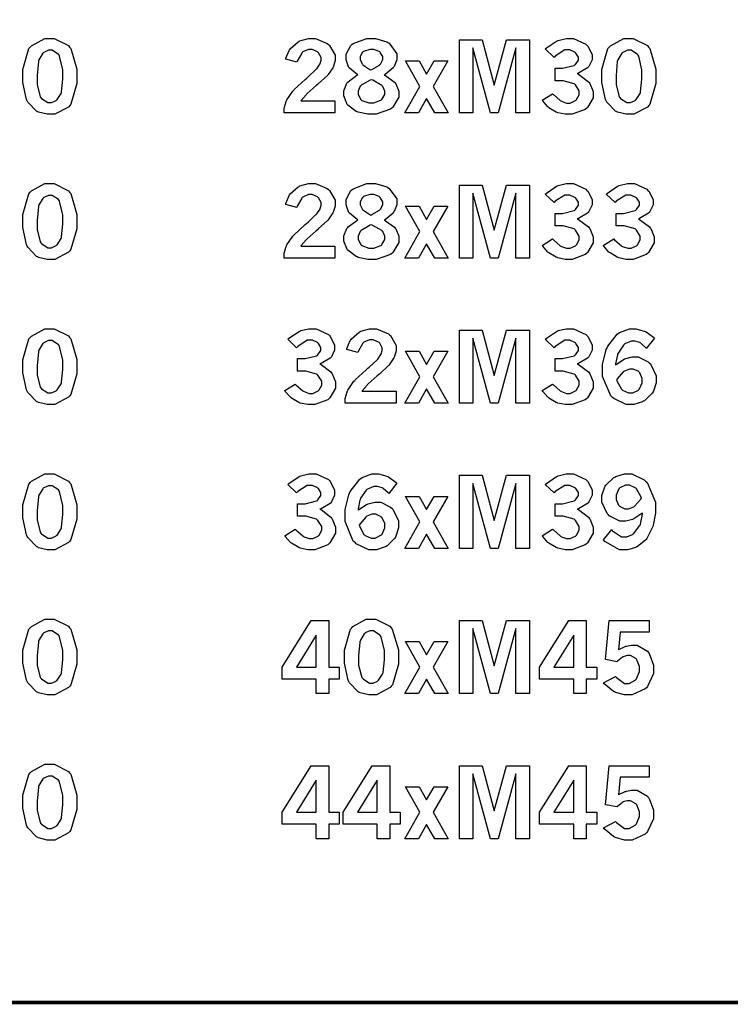
# Model space of a CAD drawing. Extents: x 0.5 to 11.5, y 0.5 to 7.9.
# Drawn here: x 2.4 to 3.1, y 0.7 to 1.6 of the extents above; entities that cross this region are included whole.
import ezdxf

# ---------------------------------------------------------------- set-up
doc = ezdxf.new("R2010")
doc.units = 0
doc.header["$MEASUREMENT"] = 0

msp = doc.modelspace()

# ---------------------------------------------------------------- linework, layer by layer
at = {"color": 142, "const_width": 0.003472}
msp.add_lwpolyline([(0.466471, 7.16314), (11.2154, 7.16314), (11.2154, 0.652453), (0.466471, 0.652453), (0.466471, 7.16314)], close=True, dxfattribs=at)
at = {"color": 0}
for points in [[(2.45578, 1.57568), (2.46061, 1.57568), (2.47407, 1.56885), (2.47526, 1.56743), (2.4764, 1.56608), (2.48232, 1.54611), (2.48232, 1.53944), (2.48232, 1.53244), (2.47651, 1.51275), (2.47538, 1.51133), (2.47424, 1.50999), (2.46121, 1.50299), (2.45692, 1.50299), (2.45389, 1.50299), (2.44553, 1.50499), (2.44482, 1.50538), (2.44368, 1.50603), (2.43533, 1.51465), (2.43479, 1.51574), (2.43408, 1.51719), (2.43061, 1.53347), (2.43061, 1.53885), (2.43061, 1.54596), (2.43636, 1.56586), (2.43756, 1.56728), (2.43869, 1.56868), (2.4515, 1.57568), (2.45578, 1.57568)], [(2.68229, 1.55572), (2.68246, 1.55664), (2.68549, 1.56424), (2.68593, 1.56483), (2.68653, 1.56575), (2.69407, 1.57249), (2.69499, 1.57292), (2.69586, 1.5734), (2.70394, 1.57568), (2.70665, 1.57568), (2.71078, 1.57568), (2.72206, 1.5709), (2.72314, 1.56993), (2.72418, 1.56901), (2.72954, 1.55968), (2.72954, 1.55653), (2.72954, 1.55447), (2.72803, 1.54899), (2.72775, 1.54829), (2.72743, 1.54764), (2.72299, 1.54107), (2.72244, 1.54042), (2.722, 1.53999), (2.71376, 1.5325), (2.71257, 1.53147), (2.71132, 1.53043), (2.70269, 1.52279), (2.70221, 1.52225), (2.70167, 1.52175), (2.69706, 1.51633), (2.69661, 1.51574), (2.72939, 1.51574), (2.72939, 1.50435), (2.68078, 1.50435), (2.68078, 1.50651), (2.68078, 1.50896), (2.68251, 1.51535), (2.68289, 1.51611), (2.68321, 1.51693), (2.68907, 1.52522), (2.68989, 1.5261), (2.69032, 1.52664), (2.70074, 1.53635), (2.70242, 1.53776), (2.70361, 1.53885), (2.71121, 1.5459), (2.71153, 1.54617), (2.71192, 1.5466), (2.71485, 1.55089), (2.71506, 1.55126), (2.71522, 1.55171), (2.71615, 1.55479), (2.71615, 1.55583), (2.71615, 1.55746), (2.71376, 1.5619), (2.71326, 1.56233), (2.71278, 1.56282), (2.70757, 1.56511), (2.70583, 1.56511), (2.70389, 1.56511), (2.69862, 1.56267), (2.69808, 1.56218), (2.69749, 1.56168), (2.69303, 1.55399), (2.69276, 1.5529), (2.68229, 1.55572)], [(2.75125, 1.54096), (2.75028, 1.5415), (2.74322, 1.54725), (2.74278, 1.54785), (2.74229, 1.5485), (2.74007, 1.55518), (2.74007, 1.5574), (2.74007, 1.56049), (2.74468, 1.56896), (2.74561, 1.56972), (2.74681, 1.57075), (2.75999, 1.57562), (2.76438, 1.57562), (2.76828, 1.57562), (2.77892, 1.57249), (2.78, 1.57183), (2.78142, 1.57101), (2.78847, 1.56099), (2.78847, 1.55761), (2.78847, 1.55528), (2.78597, 1.54883), (2.78549, 1.54812), (2.785, 1.54747), (2.7774, 1.54112), (2.77642, 1.54053), (2.77761, 1.5401), (2.78646, 1.5339), (2.78706, 1.5331), (2.78765, 1.53233), (2.79064, 1.52522), (2.79064, 1.52285), (2.79064, 1.51937), (2.78494, 1.50982), (2.78381, 1.50885), (2.78267, 1.50786), (2.76872, 1.50304), (2.76411, 1.50304), (2.76069, 1.50304), (2.75163, 1.50499), (2.7506, 1.50538), (2.74957, 1.50581), (2.74169, 1.51178), (2.74115, 1.51253), (2.74061, 1.51335), (2.7379, 1.52056), (2.7379, 1.52294), (2.7379, 1.52556), (2.74072, 1.53267), (2.74132, 1.53336), (2.74186, 1.53413), (2.75017, 1.54042), (2.75125, 1.54096)], [(2.93072, 1.5656), (2.93181, 1.56657), (2.94151, 1.57314), (2.94239, 1.57346), (2.94319, 1.57383), (2.9509, 1.57562), (2.9535, 1.57562), (2.95779, 1.57562), (2.96963, 1.57026), (2.97065, 1.56917), (2.97146, 1.56831), (2.97553, 1.56028), (2.97553, 1.55757), (2.97553, 1.55524), (2.9725, 1.54883), (2.9719, 1.54807), (2.97125, 1.54736), (2.96257, 1.54232), (2.96143, 1.54199), (2.96268, 1.54139), (2.97206, 1.53424), (2.97271, 1.53336), (2.97331, 1.53256), (2.97651, 1.52474), (2.97651, 1.52214), (2.97651, 1.51878), (2.97114, 1.5096), (2.97011, 1.50863), (2.96903, 1.50771), (2.95654, 1.50304), (2.95242, 1.50304), (2.94982, 1.50304), (2.94276, 1.5045), (2.942, 1.50478), (2.94119, 1.5051), (2.93431, 1.50922), (2.93371, 1.50971), (2.93326, 1.5101), (2.92833, 1.51574), (2.92779, 1.51644), (2.93782, 1.52274), (2.93853, 1.52192), (2.94515, 1.51617), (2.94575, 1.51579), (2.94635, 1.51546), (2.95122, 1.51367), (2.9529, 1.51367), (2.95469, 1.51367), (2.95969, 1.51611), (2.96024, 1.51654), (2.96072, 1.51704), (2.96322, 1.52175), (2.96322, 1.52333), (2.96322, 1.52544), (2.95969, 1.53119), (2.95904, 1.53174), (2.95833, 1.53233), (2.94786, 1.5351), (2.94439, 1.5351), (2.94015, 1.5351), (2.94015, 1.5471), (2.94336, 1.5471), (2.94726, 1.5471), (2.95833, 1.54981), (2.95915, 1.55029), (2.95969, 1.55067), (2.96246, 1.5549), (2.96246, 1.55632), (2.96246, 1.55778), (2.96001, 1.56158), (2.95958, 1.56201), (2.9591, 1.56244), (2.95426, 1.56461), (2.95269, 1.56461), (2.94933, 1.56461), (2.94032, 1.55871), (2.93924, 1.55751), (2.93072, 1.5656)], [(3.01019, 1.57568), (3.01503, 1.57568), (3.02849, 1.56885), (3.02968, 1.56743), (3.03082, 1.56608), (3.03668, 1.54611), (3.03668, 1.53944), (3.03668, 1.53244), (3.03093, 1.51275), (3.02979, 1.51133), (3.0286, 1.50999), (3.01563, 1.50299), (3.01133, 1.50299), (3.00831, 1.50299), (2.99994, 1.50499), (2.99924, 1.50538), (2.9981, 1.50603), (2.98969, 1.51465), (2.98921, 1.51574), (2.9885, 1.51719), (2.98503, 1.53347), (2.98503, 1.53885), (2.98503, 1.54596), (2.99072, 1.56586), (2.99192, 1.56728), (2.99306, 1.56868), (3.00592, 1.57568), (3.01019, 1.57568)], [(2.84847, 1.57428), (2.87028, 1.57428), (2.88194, 1.53093), (2.89372, 1.57428), (2.91553, 1.57428), (2.91553, 1.50435), (2.9024, 1.50435), (2.9024, 1.56657), (2.88553, 1.50435), (2.87831, 1.50435), (2.86149, 1.56657), (2.86149, 1.50435), (2.84847, 1.50435), (2.84847, 1.57428)], [(2.45654, 1.56435), (2.45492, 1.56435), (2.45057, 1.56228), (2.45008, 1.56185), (2.44954, 1.56147), (2.44586, 1.55528), (2.44564, 1.55442), (2.44536, 1.5536), (2.44417, 1.54025), (2.44417, 1.53581), (2.44417, 1.53163), (2.44721, 1.51981), (2.44786, 1.51899), (2.44846, 1.51824), (2.45449, 1.51426), (2.45649, 1.51426), (2.45806, 1.51426), (2.46229, 1.51628), (2.46283, 1.51665), (2.46332, 1.51708), (2.46712, 1.52294), (2.46739, 1.52371), (2.46761, 1.52453), (2.46881, 1.53674), (2.46881, 1.54081), (2.46881, 1.54551), (2.46576, 1.55875), (2.46517, 1.55951), (2.46451, 1.56033), (2.4585, 1.56435), (2.45654, 1.56435)], [(2.76372, 1.54551), (2.76476, 1.5459), (2.77203, 1.55013), (2.77246, 1.55062), (2.77289, 1.55117), (2.77507, 1.55539), (2.77507, 1.55675), (2.77507, 1.55826), (2.77274, 1.56233), (2.77229, 1.56272), (2.77181, 1.56315), (2.7665, 1.56515), (2.76476, 1.56515), (2.76264, 1.56515), (2.75678, 1.56321), (2.75635, 1.56278), (2.75586, 1.56239), (2.75353, 1.55826), (2.75353, 1.55686), (2.75353, 1.55539), (2.75537, 1.55143), (2.75575, 1.55094), (2.75612, 1.55051), (2.76275, 1.54601), (2.76372, 1.54551)], [(3.01096, 1.56435), (3.00933, 1.56435), (3.00499, 1.56228), (3.0045, 1.56185), (3.00396, 1.56147), (3.00022, 1.55528), (3, 1.55442), (2.99972, 1.5536), (2.99858, 1.54025), (2.99858, 1.53581), (2.99858, 1.53163), (3.00157, 1.51981), (3.00222, 1.51899), (3.00282, 1.51824), (3.00885, 1.51426), (3.0109, 1.51426), (3.01247, 1.51426), (3.01671, 1.51628), (3.01725, 1.51665), (3.01774, 1.51708), (3.02154, 1.52294), (3.02181, 1.52371), (3.02203, 1.52453), (3.02322, 1.53674), (3.02322, 1.54081), (3.02322, 1.54551), (3.02018, 1.55875), (3.01958, 1.55951), (3.01893, 1.56033), (3.01292, 1.56435), (3.01096, 1.56435)], [(2.79688, 1.55414), (2.8099, 1.55414), (2.81711, 1.54139), (2.82433, 1.55414), (2.83729, 1.55414), (2.82351, 1.52968), (2.83768, 1.50435), (2.82488, 1.50435), (2.81711, 1.51801), (2.80935, 1.50435), (2.79639, 1.50435), (2.81071, 1.52968), (2.79688, 1.55414)], [(2.76421, 1.53614), (2.76292, 1.53569), (2.7545, 1.53087), (2.75407, 1.53033), (2.75364, 1.52983), (2.75146, 1.52528), (2.75146, 1.52376), (2.75146, 1.52203), (2.75407, 1.51725), (2.75461, 1.51676), (2.7551, 1.51633), (2.76187, 1.51394), (2.76417, 1.51394), (2.76654, 1.51394), (2.77322, 1.51639), (2.77382, 1.51682), (2.77436, 1.51731), (2.77724, 1.52208), (2.77724, 1.52365), (2.77724, 1.52528), (2.77507, 1.52968), (2.77468, 1.53017), (2.77425, 1.53065), (2.76551, 1.53564), (2.76421, 1.53614)], [(2.45578, 1.43668), (2.46061, 1.43668), (2.47407, 1.42979), (2.47526, 1.42839), (2.4764, 1.42703), (2.48232, 1.40713), (2.48232, 1.40044), (2.48232, 1.39344), (2.47651, 1.37375), (2.47538, 1.37234), (2.47424, 1.37098), (2.46121, 1.36399), (2.45692, 1.36399), (2.45389, 1.36399), (2.44553, 1.36599), (2.44482, 1.36637), (2.44368, 1.36697), (2.43533, 1.37565), (2.43479, 1.37674), (2.43408, 1.3782), (2.43061, 1.39447), (2.43061, 1.39985), (2.43061, 1.40696), (2.43636, 1.42686), (2.43756, 1.42828), (2.43869, 1.42969), (2.4515, 1.43668), (2.45578, 1.43668)], [(2.68229, 1.41672), (2.68246, 1.41764), (2.68549, 1.42524), (2.68593, 1.42583), (2.68653, 1.42676), (2.69407, 1.43349), (2.69499, 1.43392), (2.69586, 1.4344), (2.70394, 1.43668), (2.70665, 1.43668), (2.71078, 1.43668), (2.72206, 1.43192), (2.72314, 1.43093), (2.72418, 1.43001), (2.72954, 1.42068), (2.72954, 1.41754), (2.72954, 1.41547), (2.72803, 1.41), (2.72775, 1.40929), (2.72743, 1.40864), (2.72299, 1.40207), (2.72244, 1.40142), (2.722, 1.40099), (2.71376, 1.3935), (2.71257, 1.39247), (2.71132, 1.39144), (2.70269, 1.38379), (2.70221, 1.38325), (2.70167, 1.38276), (2.69706, 1.37733), (2.69661, 1.37674), (2.72939, 1.37674), (2.72939, 1.36534), (2.68078, 1.36534), (2.68078, 1.36751), (2.68078, 1.36995), (2.68251, 1.37636), (2.68289, 1.37712), (2.68321, 1.37793), (2.68907, 1.38623), (2.68989, 1.3871), (2.69032, 1.38764), (2.70074, 1.39735), (2.70242, 1.39876), (2.70361, 1.39985), (2.71121, 1.4069), (2.71153, 1.40717), (2.71192, 1.40761), (2.71485, 1.41189), (2.71506, 1.41228), (2.71522, 1.41271), (2.71615, 1.41581), (2.71615, 1.41683), (2.71615, 1.41846), (2.71376, 1.4229), (2.71326, 1.42333), (2.71278, 1.42383), (2.70757, 1.42611), (2.70583, 1.42611), (2.70389, 1.42611), (2.69862, 1.42367), (2.69808, 1.42318), (2.69749, 1.42269), (2.69303, 1.41499), (2.69276, 1.4139), (2.68229, 1.41672)], [(2.75125, 1.40196), (2.75028, 1.4025), (2.74322, 1.40826), (2.74278, 1.40886), (2.74229, 1.4095), (2.74007, 1.41618), (2.74007, 1.4184), (2.74007, 1.4215), (2.74468, 1.42996), (2.74561, 1.43072), (2.74681, 1.43175), (2.75999, 1.43664), (2.76438, 1.43664), (2.76828, 1.43664), (2.77892, 1.43349), (2.78, 1.43283), (2.78142, 1.43201), (2.78847, 1.42199), (2.78847, 1.41862), (2.78847, 1.41629), (2.78597, 1.40983), (2.78549, 1.40913), (2.785, 1.40847), (2.7774, 1.40207), (2.77642, 1.40147), (2.77761, 1.40104), (2.78646, 1.39492), (2.78706, 1.3941), (2.78765, 1.39333), (2.79064, 1.38623), (2.79064, 1.38384), (2.79064, 1.38037), (2.78494, 1.37082), (2.78381, 1.36985), (2.78267, 1.36887), (2.76872, 1.36404), (2.76411, 1.36404), (2.76069, 1.36404), (2.75163, 1.36599), (2.7506, 1.36637), (2.74957, 1.36681), (2.74169, 1.37277), (2.74115, 1.37353), (2.74061, 1.37435), (2.7379, 1.38157), (2.7379, 1.38395), (2.7379, 1.38656), (2.74072, 1.39367), (2.74132, 1.39437), (2.74186, 1.39512), (2.75017, 1.40142), (2.75125, 1.40196)], [(2.84847, 1.43528), (2.87028, 1.43528), (2.88194, 1.39193), (2.89372, 1.43528), (2.91553, 1.43528), (2.91553, 1.36534), (2.9024, 1.36534), (2.9024, 1.42757), (2.88553, 1.36534), (2.87831, 1.36534), (2.86149, 1.42757), (2.86149, 1.36534), (2.84847, 1.36534), (2.84847, 1.43528)], [(2.93072, 1.4266), (2.93181, 1.42757), (2.94151, 1.43414), (2.94239, 1.43446), (2.94319, 1.43485), (2.9509, 1.43664), (2.9535, 1.43664), (2.95779, 1.43664), (2.96963, 1.43126), (2.97065, 1.43018), (2.97146, 1.42931), (2.97553, 1.42128), (2.97553, 1.41857), (2.97553, 1.41624), (2.9725, 1.40983), (2.9719, 1.40907), (2.97125, 1.40836), (2.96257, 1.40332), (2.96143, 1.403), (2.96268, 1.4024), (2.97206, 1.39524), (2.97271, 1.39437), (2.97331, 1.39356), (2.97651, 1.38574), (2.97651, 1.38314), (2.97651, 1.37978), (2.97114, 1.37055), (2.97011, 1.36963), (2.96903, 1.36871), (2.95654, 1.36404), (2.95242, 1.36404), (2.94982, 1.36404), (2.94276, 1.36551), (2.942, 1.36578), (2.94119, 1.3661), (2.93431, 1.37023), (2.93371, 1.37071), (2.93326, 1.37109), (2.92833, 1.37674), (2.92779, 1.37744), (2.93782, 1.38373), (2.93853, 1.38292), (2.94515, 1.37717), (2.94575, 1.37679), (2.94635, 1.37647), (2.95122, 1.37468), (2.9529, 1.37468), (2.95469, 1.37468), (2.95969, 1.37712), (2.96024, 1.37755), (2.96072, 1.37804), (2.96322, 1.38276), (2.96322, 1.38433), (2.96322, 1.38645), (2.95969, 1.39214), (2.95904, 1.39268), (2.95833, 1.39328), (2.94786, 1.39611), (2.94439, 1.39611), (2.94015, 1.39611), (2.94015, 1.4081), (2.94336, 1.4081), (2.94726, 1.4081), (2.95833, 1.41081), (2.95915, 1.41129), (2.95969, 1.41168), (2.96246, 1.4159), (2.96246, 1.41732), (2.96246, 1.41878), (2.96001, 1.42258), (2.95958, 1.42301), (2.9591, 1.42344), (2.95426, 1.42562), (2.95269, 1.42562), (2.94933, 1.42562), (2.94032, 1.41971), (2.93924, 1.41851), (2.93072, 1.4266)], [(2.98915, 1.4266), (2.99024, 1.42757), (2.99994, 1.43414), (3.00082, 1.43446), (3.00163, 1.43485), (3.00933, 1.43664), (3.01193, 1.43664), (3.01622, 1.43664), (3.02806, 1.43126), (3.02908, 1.43018), (3.02989, 1.42931), (3.03396, 1.42128), (3.03396, 1.41857), (3.03396, 1.41624), (3.03093, 1.40983), (3.03033, 1.40907), (3.02968, 1.40836), (3.021, 1.40332), (3.01986, 1.403), (3.02111, 1.4024), (3.03049, 1.39524), (3.03114, 1.39437), (3.03174, 1.39356), (3.03494, 1.38574), (3.03494, 1.38314), (3.03494, 1.37978), (3.02957, 1.37055), (3.02854, 1.36963), (3.02746, 1.36871), (3.01497, 1.36404), (3.01085, 1.36404), (3.00825, 1.36404), (3.00119, 1.36551), (3.00043, 1.36578), (2.99968, 1.3661), (2.99274, 1.37023), (2.99214, 1.37071), (2.99169, 1.37109), (2.98676, 1.37674), (2.98622, 1.37744), (2.99625, 1.38373), (2.99696, 1.38292), (3.00358, 1.37717), (3.00418, 1.37679), (3.00478, 1.37647), (3.00965, 1.37468), (3.01133, 1.37468), (3.01313, 1.37468), (3.01812, 1.37712), (3.01867, 1.37755), (3.01915, 1.37804), (3.02165, 1.38276), (3.02165, 1.38433), (3.02165, 1.38645), (3.01812, 1.39214), (3.01747, 1.39268), (3.01676, 1.39328), (3.00629, 1.39611), (3.00282, 1.39611), (2.99858, 1.39611), (2.99858, 1.4081), (3.00179, 1.4081), (3.00569, 1.4081), (3.01676, 1.41081), (3.01758, 1.41129), (3.01812, 1.41168), (3.02089, 1.4159), (3.02089, 1.41732), (3.02089, 1.41878), (3.01844, 1.42258), (3.01801, 1.42301), (3.01753, 1.42344), (3.01269, 1.42562), (3.01112, 1.42562), (3.00776, 1.42562), (2.99875, 1.41971), (2.99767, 1.41851), (2.98915, 1.4266)], [(2.45654, 1.42535), (2.45492, 1.42535), (2.45057, 1.42329), (2.45008, 1.42285), (2.44954, 1.42247), (2.44586, 1.41629), (2.44564, 1.41542), (2.44536, 1.41461), (2.44417, 1.40126), (2.44417, 1.39681), (2.44417, 1.39264), (2.44721, 1.38081), (2.44786, 1.37999), (2.44846, 1.37923), (2.45449, 1.37522), (2.45649, 1.37522), (2.45806, 1.37522), (2.46229, 1.37728), (2.46283, 1.37766), (2.46332, 1.37809), (2.46712, 1.38395), (2.46739, 1.38471), (2.46761, 1.38552), (2.46881, 1.39774), (2.46881, 1.40181), (2.46881, 1.40653), (2.46576, 1.41976), (2.46517, 1.42051), (2.46451, 1.42133), (2.4585, 1.42535), (2.45654, 1.42535)], [(2.76372, 1.40653), (2.76476, 1.4069), (2.77203, 1.41114), (2.77246, 1.41163), (2.77289, 1.41217), (2.77507, 1.41639), (2.77507, 1.41775), (2.77507, 1.41928), (2.77274, 1.42333), (2.77229, 1.42372), (2.77181, 1.42415), (2.7665, 1.42617), (2.76476, 1.42617), (2.76264, 1.42617), (2.75678, 1.42421), (2.75635, 1.42378), (2.75586, 1.42339), (2.75353, 1.41928), (2.75353, 1.41786), (2.75353, 1.41639), (2.75537, 1.41243), (2.75575, 1.41194), (2.75612, 1.41151), (2.76275, 1.40701), (2.76372, 1.40653)], [(2.79688, 1.41515), (2.8099, 1.41515), (2.81711, 1.4024), (2.82433, 1.41515), (2.83729, 1.41515), (2.82351, 1.39068), (2.83768, 1.36534), (2.82488, 1.36534), (2.81711, 1.37902), (2.80935, 1.36534), (2.79639, 1.36534), (2.81071, 1.39068), (2.79688, 1.41515)], [(2.76421, 1.39714), (2.76292, 1.39671), (2.7545, 1.39187), (2.75407, 1.39133), (2.75364, 1.39085), (2.75146, 1.38628), (2.75146, 1.38477), (2.75146, 1.38303), (2.75407, 1.37826), (2.75461, 1.37777), (2.7551, 1.37733), (2.76187, 1.37495), (2.76417, 1.37495), (2.76654, 1.37495), (2.77322, 1.37739), (2.77382, 1.37782), (2.77436, 1.37831), (2.77724, 1.38308), (2.77724, 1.38466), (2.77724, 1.38628), (2.77507, 1.39068), (2.77468, 1.39117), (2.77425, 1.39165), (2.76551, 1.39665), (2.76421, 1.39714)], [(2.45578, 1.29763), (2.46061, 1.29763), (2.47407, 1.2908), (2.47526, 1.28939), (2.4764, 1.28803), (2.48232, 1.26812), (2.48232, 1.26145), (2.48232, 1.25445), (2.47651, 1.23475), (2.47538, 1.23334), (2.47424, 1.23199), (2.46121, 1.22499), (2.45692, 1.22499), (2.45389, 1.22499), (2.44553, 1.227), (2.44482, 1.22738), (2.44368, 1.22797), (2.43533, 1.23665), (2.43479, 1.23774), (2.43408, 1.2392), (2.43061, 1.25548), (2.43061, 1.26085), (2.43061, 1.26796), (2.43636, 1.28787), (2.43756, 1.28928), (2.43869, 1.29069), (2.4515, 1.29763), (2.45578, 1.29763)], [(2.68419, 1.2876), (2.68528, 1.28857), (2.69499, 1.29508), (2.69586, 1.29546), (2.69667, 1.29584), (2.70437, 1.29763), (2.70697, 1.29763), (2.71126, 1.29763), (2.72304, 1.29226), (2.72412, 1.29118), (2.72493, 1.29031), (2.729, 1.28228), (2.729, 1.27957), (2.729, 1.27723), (2.72597, 1.27083), (2.72538, 1.27007), (2.72472, 1.26937), (2.71604, 1.26432), (2.7149, 1.264), (2.71615, 1.2634), (2.72553, 1.25624), (2.72618, 1.25537), (2.72678, 1.25456), (2.72993, 1.24674), (2.72993, 1.24409), (2.72993, 1.24072), (2.72461, 1.23155), (2.72358, 1.23063), (2.7225, 1.22971), (2.71001, 1.22499), (2.70589, 1.22499), (2.70324, 1.22499), (2.69618, 1.22651), (2.69542, 1.22678), (2.69467, 1.22711), (2.68778, 1.23123), (2.68718, 1.23172), (2.68674, 1.2321), (2.68181, 1.23768), (2.68126, 1.23844), (2.69125, 1.24468), (2.69194, 1.24392), (2.69857, 1.23817), (2.69917, 1.23779), (2.69976, 1.23747), (2.70469, 1.23568), (2.70637, 1.23568), (2.70817, 1.23568), (2.71317, 1.23812), (2.71365, 1.23855), (2.71414, 1.23904), (2.71664, 1.24376), (2.71664, 1.24528), (2.71664, 1.2474), (2.71311, 1.25315), (2.71246, 1.25369), (2.71175, 1.25429), (2.70133, 1.25711), (2.69786, 1.25711), (2.69362, 1.25711), (2.69362, 1.2691), (2.69678, 1.2691), (2.70068, 1.2691), (2.71175, 1.27181), (2.71257, 1.2723), (2.71311, 1.27268), (2.71587, 1.27691), (2.71587, 1.27827), (2.71587, 1.27973), (2.71349, 1.28358), (2.713, 1.28402), (2.71251, 1.28445), (2.70774, 1.28662), (2.70617, 1.28662), (2.70275, 1.28662), (2.69374, 1.28065), (2.69265, 1.27946), (2.68419, 1.2876)], [(2.74072, 1.27772), (2.74089, 1.27865), (2.74393, 1.28624), (2.74436, 1.28684), (2.74496, 1.28776), (2.7525, 1.29449), (2.75342, 1.29492), (2.75429, 1.29541), (2.76238, 1.29769), (2.76508, 1.29769), (2.76921, 1.29769), (2.78049, 1.29291), (2.78157, 1.29194), (2.78261, 1.29102), (2.78797, 1.28168), (2.78797, 1.27854), (2.78797, 1.27648), (2.78646, 1.271), (2.78618, 1.27029), (2.78586, 1.26964), (2.78142, 1.26307), (2.78088, 1.26242), (2.78043, 1.26199), (2.77219, 1.2545), (2.771, 1.25347), (2.76975, 1.25244), (2.76112, 1.24479), (2.76064, 1.24425), (2.7601, 1.24376), (2.75549, 1.23834), (2.75504, 1.23774), (2.78782, 1.23774), (2.78782, 1.22629), (2.73921, 1.22629), (2.73921, 1.22852), (2.73921, 1.23096), (2.74094, 1.23736), (2.74132, 1.23812), (2.74164, 1.23893), (2.74744, 1.24729), (2.74826, 1.24816), (2.74869, 1.24864), (2.75917, 1.25836), (2.76085, 1.25977), (2.76204, 1.26085), (2.76964, 1.26785), (2.76997, 1.26818), (2.77035, 1.26861), (2.77328, 1.27284), (2.77349, 1.27322), (2.77365, 1.27365), (2.77458, 1.2768), (2.77458, 1.27783), (2.77458, 1.27946), (2.77219, 1.28391), (2.77171, 1.28434), (2.77121, 1.28483), (2.766, 1.28706), (2.76426, 1.28706), (2.76232, 1.28706), (2.75706, 1.28467), (2.75651, 1.28418), (2.75592, 1.28369), (2.75146, 1.27599), (2.75119, 1.2749), (2.74072, 1.27772)], [(2.84847, 1.29628), (2.87028, 1.29628), (2.88194, 1.25293), (2.89372, 1.29628), (2.91553, 1.29628), (2.91553, 1.22635), (2.9024, 1.22635), (2.9024, 1.28857), (2.88553, 1.22635), (2.87831, 1.22635), (2.86149, 1.28857), (2.86149, 1.22635), (2.84847, 1.22635), (2.84847, 1.29628)], [(2.93072, 1.2876), (2.93181, 1.28857), (2.94151, 1.29508), (2.94239, 1.29546), (2.94319, 1.29584), (2.9509, 1.29763), (2.9535, 1.29763), (2.95779, 1.29763), (2.96963, 1.29226), (2.97065, 1.29118), (2.97146, 1.29031), (2.97553, 1.28228), (2.97553, 1.27957), (2.97553, 1.27723), (2.9725, 1.27083), (2.9719, 1.27007), (2.97125, 1.26937), (2.96257, 1.26432), (2.96143, 1.264), (2.96268, 1.2634), (2.97206, 1.25624), (2.97271, 1.25537), (2.97331, 1.25456), (2.97651, 1.24674), (2.97651, 1.24409), (2.97651, 1.24072), (2.97114, 1.23155), (2.97011, 1.23063), (2.96903, 1.22971), (2.95654, 1.22499), (2.95242, 1.22499), (2.94982, 1.22499), (2.94276, 1.22651), (2.942, 1.22678), (2.94119, 1.22711), (2.93431, 1.23123), (2.93371, 1.23172), (2.93326, 1.2321), (2.92833, 1.23768), (2.92779, 1.23844), (2.93782, 1.24468), (2.93853, 1.24392), (2.94515, 1.23817), (2.94575, 1.23779), (2.94635, 1.23747), (2.95122, 1.23568), (2.9529, 1.23568), (2.95469, 1.23568), (2.95969, 1.23812), (2.96024, 1.23855), (2.96072, 1.23904), (2.96322, 1.24376), (2.96322, 1.24528), (2.96322, 1.2474), (2.95969, 1.25315), (2.95904, 1.25369), (2.95833, 1.25429), (2.94786, 1.25711), (2.94439, 1.25711), (2.94015, 1.25711), (2.94015, 1.2691), (2.94336, 1.2691), (2.94726, 1.2691), (2.95833, 1.27181), (2.95915, 1.2723), (2.95969, 1.27268), (2.96246, 1.27691), (2.96246, 1.27827), (2.96246, 1.27973), (2.96001, 1.28358), (2.95958, 1.28402), (2.9591, 1.28445), (2.95426, 1.28662), (2.95269, 1.28662), (2.94933, 1.28662), (2.94032, 1.28065), (2.93924, 1.27946), (2.93072, 1.2876)], [(2.9981, 1.26302), (2.99881, 1.26367), (3.00629, 1.26845), (3.00706, 1.26872), (3.00776, 1.26904), (3.01411, 1.27062), (3.01622, 1.27062), (3.01975, 1.27062), (3.02924, 1.26584), (3.03033, 1.26487), (3.03142, 1.26394), (3.03689, 1.25271), (3.03689, 1.24897), (3.03689, 1.24598), (3.03429, 1.2379), (3.03381, 1.23693), (3.03326, 1.236), (3.02588, 1.22868), (3.02496, 1.22814), (3.02399, 1.22765), (3.01551, 1.22499), (3.01269, 1.22499), (3.00831, 1.22499), (2.99631, 1.23074), (2.99511, 1.23188), (2.99354, 1.23334), (2.98568, 1.25195), (2.98568, 1.25814), (2.98568, 1.26346), (2.98915, 1.27767), (2.98986, 1.27924), (2.99056, 1.28087), (2.99968, 1.29259), (3.00082, 1.29329), (3.0019, 1.29405), (3.01133, 1.29763), (3.01449, 1.29763), (3.01747, 1.29763), (3.02556, 1.29546), (3.02653, 1.29503), (3.02724, 1.29471), (3.0345, 1.28944), (3.03521, 1.28868), (3.02746, 1.27881), (3.02696, 1.27946), (3.02214, 1.2838), (3.02171, 1.28407), (3.02121, 1.28434), (3.01671, 1.2857), (3.01525, 1.2857), (3.01303, 1.2857), (3.00706, 1.28309), (3.0064, 1.28255), (3.00569, 1.28206), (3.00043, 1.27425), (3.00006, 1.27317), (2.99978, 1.27252), (2.99815, 1.26405), (2.9981, 1.26302)], [(2.45654, 1.28635), (2.45492, 1.28635), (2.45057, 1.28429), (2.45008, 1.28385), (2.44954, 1.28348), (2.44586, 1.27729), (2.44564, 1.27642), (2.44536, 1.27561), (2.44417, 1.26226), (2.44417, 1.25781), (2.44417, 1.25363), (2.44721, 1.24181), (2.44786, 1.24099), (2.44846, 1.24023), (2.45449, 1.23622), (2.45649, 1.23622), (2.45806, 1.23622), (2.46229, 1.23828), (2.46283, 1.23866), (2.46332, 1.23909), (2.46712, 1.24495), (2.46739, 1.24571), (2.46761, 1.24653), (2.46881, 1.25873), (2.46881, 1.2628), (2.46881, 1.26752), (2.46576, 1.28076), (2.46517, 1.28152), (2.46451, 1.28233), (2.4585, 1.28635), (2.45654, 1.28635)], [(2.79688, 1.27615), (2.8099, 1.27615), (2.81711, 1.2634), (2.82433, 1.27615), (2.83729, 1.27615), (2.82351, 1.25168), (2.83768, 1.22635), (2.82488, 1.22635), (2.81711, 1.23996), (2.80935, 1.22635), (2.79639, 1.22635), (2.81071, 1.25168), (2.79688, 1.27615)], [(2.99914, 1.24864), (2.9994, 1.24761), (3.00369, 1.23975), (3.00429, 1.2392), (3.00483, 1.23872), (3.01058, 1.23617), (3.01253, 1.23617), (3.01449, 1.23617), (3.01992, 1.23888), (3.02046, 1.23942), (3.02094, 1.23996), (3.0236, 1.24598), (3.0236, 1.24794), (3.0236, 1.25), (3.02115, 1.25553), (3.02067, 1.25602), (3.02018, 1.25657), (3.01492, 1.25906), (3.01318, 1.25906), (3.01133, 1.25906), (3.00651, 1.25716), (3.00597, 1.25673), (3.00537, 1.25635), (2.99968, 1.24962), (2.99914, 1.24864)], [(2.45578, 1.15864), (2.46061, 1.15864), (2.47407, 1.1518), (2.47526, 1.15039), (2.4764, 1.14903), (2.48232, 1.12912), (2.48232, 1.12245), (2.48232, 1.11545), (2.47651, 1.09576), (2.47538, 1.09435), (2.47424, 1.09299), (2.46121, 1.08599), (2.45692, 1.08599), (2.45389, 1.08599), (2.44553, 1.088), (2.44482, 1.08838), (2.44368, 1.08903), (2.43533, 1.09766), (2.43479, 1.09874), (2.43408, 1.10021), (2.43061, 1.11643), (2.43061, 1.1218), (2.43061, 1.12896), (2.43636, 1.14887), (2.43756, 1.15028), (2.43869, 1.15169), (2.4515, 1.15864), (2.45578, 1.15864)], [(2.68419, 1.1486), (2.68528, 1.14958), (2.69499, 1.15609), (2.69586, 1.15647), (2.69667, 1.15685), (2.70437, 1.15864), (2.70697, 1.15864), (2.71126, 1.15864), (2.72304, 1.15327), (2.72412, 1.15218), (2.72493, 1.15131), (2.729, 1.14328), (2.729, 1.14057), (2.729, 1.13824), (2.72597, 1.13184), (2.72538, 1.13108), (2.72472, 1.13037), (2.71604, 1.12532), (2.7149, 1.125), (2.71615, 1.1244), (2.72553, 1.11724), (2.72618, 1.11637), (2.72678, 1.11556), (2.72993, 1.10775), (2.72993, 1.10509), (2.72993, 1.10173), (2.72461, 1.09256), (2.72358, 1.09163), (2.7225, 1.09071), (2.71001, 1.08599), (2.70589, 1.08599), (2.70324, 1.08599), (2.69618, 1.08751), (2.69542, 1.08778), (2.69467, 1.08811), (2.68778, 1.09223), (2.68718, 1.09272), (2.68674, 1.0931), (2.68181, 1.09869), (2.68126, 1.09945), (2.69125, 1.10569), (2.69194, 1.10493), (2.69857, 1.09918), (2.69917, 1.0988), (2.69976, 1.09847), (2.70469, 1.09668), (2.70637, 1.09668), (2.70817, 1.09668), (2.71317, 1.09912), (2.71365, 1.09956), (2.71414, 1.10004), (2.71664, 1.10476), (2.71664, 1.10628), (2.71664, 1.1084), (2.71311, 1.11415), (2.71246, 1.11469), (2.71175, 1.11529), (2.70133, 1.11811), (2.69786, 1.11811), (2.69362, 1.11811), (2.69362, 1.1301), (2.69678, 1.1301), (2.70068, 1.1301), (2.71175, 1.13281), (2.71257, 1.1333), (2.71311, 1.13368), (2.71587, 1.13791), (2.71587, 1.13927), (2.71587, 1.14073), (2.71349, 1.14459), (2.713, 1.14502), (2.71251, 1.14545), (2.70774, 1.14762), (2.70617, 1.14762), (2.70275, 1.14762), (2.69374, 1.14166), (2.69265, 1.14046), (2.68419, 1.1486)], [(2.75157, 1.12402), (2.75228, 1.12468), (2.75971, 1.12945), (2.76047, 1.12972), (2.76124, 1.13005), (2.76753, 1.13162), (2.76964, 1.13162), (2.77317, 1.13162), (2.78267, 1.12684), (2.78381, 1.12587), (2.78489, 1.12495), (2.79031, 1.11372), (2.79031, 1.10997), (2.79031, 1.10699), (2.78771, 1.0989), (2.78722, 1.09793), (2.78668, 1.09701), (2.77935, 1.08968), (2.77843, 1.08914), (2.77746, 1.08865), (2.76899, 1.08599), (2.76617, 1.08599), (2.76178, 1.08599), (2.74978, 1.09174), (2.74858, 1.09288), (2.74696, 1.09435), (2.7391, 1.11296), (2.7391, 1.11914), (2.7391, 1.12446), (2.74262, 1.13867), (2.74333, 1.14025), (2.74403, 1.14187), (2.7531, 1.15359), (2.75424, 1.1543), (2.75532, 1.15506), (2.76476, 1.15864), (2.76796, 1.15864), (2.77094, 1.15864), (2.77903, 1.15647), (2.78, 1.15603), (2.78071, 1.15571), (2.78797, 1.15044), (2.78868, 1.14968), (2.78093, 1.13981), (2.78043, 1.14046), (2.77561, 1.1448), (2.77518, 1.14507), (2.77468, 1.14534), (2.77018, 1.1467), (2.76872, 1.1467), (2.7665, 1.1467), (2.76047, 1.1441), (2.75982, 1.14355), (2.75911, 1.14307), (2.75385, 1.13525), (2.75347, 1.13417), (2.75319, 1.13352), (2.75163, 1.12505), (2.75157, 1.12402)], [(2.84847, 1.15728), (2.87028, 1.15728), (2.88194, 1.11393), (2.89372, 1.15728), (2.91553, 1.15728), (2.91553, 1.08735), (2.9024, 1.08735), (2.9024, 1.14958), (2.88553, 1.08735), (2.87831, 1.08735), (2.86149, 1.14958), (2.86149, 1.08735), (2.84847, 1.08735), (2.84847, 1.15728)], [(2.93072, 1.1486), (2.93181, 1.14958), (2.94151, 1.15609), (2.94239, 1.15647), (2.94319, 1.15685), (2.9509, 1.15864), (2.9535, 1.15864), (2.95779, 1.15864), (2.96963, 1.15327), (2.97065, 1.15218), (2.97146, 1.15131), (2.97553, 1.14328), (2.97553, 1.14057), (2.97553, 1.13824), (2.9725, 1.13184), (2.9719, 1.13108), (2.97125, 1.13037), (2.96257, 1.12532), (2.96143, 1.125), (2.96268, 1.1244), (2.97206, 1.11724), (2.97271, 1.11637), (2.97331, 1.11556), (2.97651, 1.10775), (2.97651, 1.10509), (2.97651, 1.10173), (2.97114, 1.09256), (2.97011, 1.09163), (2.96903, 1.09071), (2.95654, 1.08599), (2.95242, 1.08599), (2.94982, 1.08599), (2.94276, 1.08751), (2.942, 1.08778), (2.94119, 1.08811), (2.93431, 1.09223), (2.93371, 1.09272), (2.93326, 1.0931), (2.92833, 1.09869), (2.92779, 1.09945), (2.93782, 1.10569), (2.93853, 1.10493), (2.94515, 1.09918), (2.94575, 1.0988), (2.94635, 1.09847), (2.95122, 1.09668), (2.9529, 1.09668), (2.95469, 1.09668), (2.95969, 1.09912), (2.96024, 1.09956), (2.96072, 1.10004), (2.96322, 1.10476), (2.96322, 1.10628), (2.96322, 1.1084), (2.95969, 1.11415), (2.95904, 1.11469), (2.95833, 1.11529), (2.94786, 1.11811), (2.94439, 1.11811), (2.94015, 1.11811), (2.94015, 1.1301), (2.94336, 1.1301), (2.94726, 1.1301), (2.95833, 1.13281), (2.95915, 1.1333), (2.95969, 1.13368), (2.96246, 1.13791), (2.96246, 1.13927), (2.96246, 1.14073), (2.96001, 1.14459), (2.95958, 1.14502), (2.9591, 1.14545), (2.95426, 1.14762), (2.95269, 1.14762), (2.94933, 1.14762), (2.94032, 1.14166), (2.93924, 1.14046), (2.93072, 1.1486)], [(3.02399, 1.1212), (3.02322, 1.12061), (3.01568, 1.11572), (3.01497, 1.1154), (3.01421, 1.11507), (3.00803, 1.11344), (3.00597, 1.11344), (3.00222, 1.11344), (2.99208, 1.1186), (2.9911, 1.11963), (2.99007, 1.12066), (2.98503, 1.13146), (2.98503, 1.13504), (2.98503, 1.13807), (2.98768, 1.1461), (2.98822, 1.14703), (2.98872, 1.14795), (2.99625, 1.15517), (2.99724, 1.15565), (2.99821, 1.1562), (3.00667, 1.15864), (3.0095, 1.15864), (3.01378, 1.15864), (3.02533, 1.15294), (3.02664, 1.15175), (3.02821, 1.15028), (3.03624, 1.13151), (3.03624, 1.12522), (3.03624, 1.12104), (3.03407, 1.1097), (3.03364, 1.1084), (3.03321, 1.1071), (3.02789, 1.09679), (3.02729, 1.09598), (3.02664, 1.09522), (3.01921, 1.08914), (3.01839, 1.0887), (3.01753, 1.08827), (3.00956, 1.08599), (3.00694, 1.08599), (3.00179, 1.08599), (2.9879, 1.09386), (2.98649, 1.09538), (2.99436, 1.10536), (2.99522, 1.10422), (3.00379, 1.09836), (3.00667, 1.09836), (3.00874, 1.09836), (3.01421, 1.10069), (3.01492, 1.10113), (3.01557, 1.10162), (3.02111, 1.10878), (3.02154, 1.1097), (3.02181, 1.11041), (3.02387, 1.12001), (3.02399, 1.1212)], [(2.45654, 1.14735), (2.45492, 1.14735), (2.45057, 1.14529), (2.45008, 1.14486), (2.44954, 1.14448), (2.44586, 1.13829), (2.44564, 1.13742), (2.44536, 1.13661), (2.44417, 1.12326), (2.44417, 1.11882), (2.44417, 1.11464), (2.44721, 1.10281), (2.44786, 1.102), (2.44846, 1.10124), (2.45449, 1.09722), (2.45649, 1.09722), (2.45806, 1.09722), (2.46229, 1.09928), (2.46283, 1.09966), (2.46332, 1.1001), (2.46712, 1.10596), (2.46739, 1.10672), (2.46761, 1.10753), (2.46881, 1.11974), (2.46881, 1.12381), (2.46881, 1.12853), (2.46576, 1.14176), (2.46517, 1.14252), (2.46451, 1.14334), (2.4585, 1.14735), (2.45654, 1.14735)], [(3.02285, 1.13542), (3.02251, 1.1365), (3.01812, 1.14442), (3.01753, 1.14491), (3.01693, 1.14545), (3.01133, 1.14789), (3.0095, 1.14789), (3.00749, 1.14789), (3.00206, 1.14529), (3.00157, 1.14475), (3.00103, 1.14426), (2.99849, 1.13824), (2.99849, 1.13623), (2.99849, 1.13422), (3.00092, 1.12863), (3.00142, 1.12809), (3.00185, 1.1276), (3.00689, 1.12505), (3.00857, 1.12505), (3.01042, 1.12505), (3.0154, 1.12712), (3.016, 1.1275), (3.01654, 1.12793), (3.02225, 1.13455), (3.02285, 1.13542)], [(2.79688, 1.1371), (2.8099, 1.1371), (2.81711, 1.1244), (2.82433, 1.1371), (2.83729, 1.1371), (2.82351, 1.11268), (2.83768, 1.08729), (2.82488, 1.08729), (2.81711, 1.10097), (2.80935, 1.08729), (2.79639, 1.08729), (2.81071, 1.11268), (2.79688, 1.1371)], [(2.75261, 1.10965), (2.75282, 1.10862), (2.75711, 1.10075), (2.75771, 1.10021), (2.75831, 1.09972), (2.764, 1.09717), (2.76594, 1.09717), (2.7679, 1.09717), (2.77339, 1.09988), (2.77393, 1.10042), (2.77442, 1.10097), (2.77701, 1.10699), (2.77701, 1.10894), (2.77701, 1.111), (2.77458, 1.11654), (2.77408, 1.11702), (2.7736, 1.11757), (2.76839, 1.12006), (2.76665, 1.12006), (2.76481, 1.12006), (2.75993, 1.11816), (2.75939, 1.11773), (2.75879, 1.11735), (2.75315, 1.11062), (2.75261, 1.10965)], [(2.45578, 1.01964), (2.46061, 1.01964), (2.47407, 1.0128), (2.47526, 1.01139), (2.4764, 1.01004), (2.48232, 0.990072), (2.48232, 0.983399), (2.48232, 0.9764), (2.47651, 0.95676), (2.47538, 0.95535), (2.47424, 0.953993), (2.46121, 0.946994), (2.45692, 0.946994), (2.45389, 0.946994), (2.44553, 0.949001), (2.44482, 0.949382), (2.44368, 0.949978), (2.43533, 0.958604), (2.43479, 0.95969), (2.43408, 0.961154), (2.43061, 0.977431), (2.43061, 0.982801), (2.43061, 0.989908), (2.43636, 1.00987), (2.43756, 1.01123), (2.43869, 1.01264), (2.4515, 1.01964), (2.45578, 1.01964)], [(2.76361, 1.01964), (2.76844, 1.01964), (2.7819, 1.0128), (2.7831, 1.01139), (2.78424, 1.01004), (2.79015, 0.990072), (2.79015, 0.983399), (2.79015, 0.9764), (2.7844, 0.95676), (2.78326, 0.95535), (2.78207, 0.953993), (2.76904, 0.946994), (2.76476, 0.946994), (2.76172, 0.946994), (2.75336, 0.949001), (2.75265, 0.949382), (2.75151, 0.949978), (2.74317, 0.958604), (2.74262, 0.95969), (2.74192, 0.961154), (2.73844, 0.977431), (2.73844, 0.982801), (2.73844, 0.989908), (2.74419, 1.00987), (2.74539, 1.01123), (2.74653, 1.01264), (2.75933, 1.01964), (2.76361, 1.01964)], [(2.70671, 1.01823), (2.72347, 1.01823), (2.72347, 0.973579), (2.7334, 0.973579), (2.7334, 0.962185), (2.72347, 0.962185), (2.72347, 0.948296), (2.71143, 0.948296), (2.71143, 0.962185), (2.67882, 0.962185), (2.67882, 0.973579), (2.70671, 1.01823)], [(2.84847, 1.01823), (2.87028, 1.01823), (2.88194, 0.974935), (2.89372, 1.01823), (2.91553, 1.01823), (2.91553, 0.948296), (2.9024, 0.948296), (2.9024, 1.01058), (2.88553, 0.948296), (2.87831, 0.948296), (2.86149, 1.01058), (2.86149, 0.948296), (2.84847, 0.948296), (2.84847, 1.01823)], [(2.95329, 1.01823), (2.97, 1.01823), (2.97, 0.973579), (2.97999, 0.973579), (2.97999, 0.962185), (2.97, 0.962185), (2.97, 0.948296), (2.95796, 0.948296), (2.95796, 0.962185), (2.92535, 0.962185), (2.92535, 0.973579), (2.95329, 1.01823)], [(2.99192, 1.01823), (3.03022, 1.01823), (3.03022, 1.00711), (3.00244, 1.00711), (3.00076, 0.990181), (3.00131, 0.99056), (3.00726, 0.993435), (3.00786, 0.993599), (3.00846, 0.993815), (3.0134, 0.994738), (3.01508, 0.994738), (3.01867, 0.994738), (3.02854, 0.98904), (3.0294, 0.987847), (3.03022, 0.986708), (3.03444, 0.97564), (3.03444, 0.971897), (3.03444, 0.967393), (3.02875, 0.955078), (3.02761, 0.953885), (3.02647, 0.952746), (3.01406, 0.946994), (3.00993, 0.946994), (3.00667, 0.946994), (2.99799, 0.949382), (2.99707, 0.949815), (2.99615, 0.950304), (2.98725, 0.957628), (2.98643, 0.958604), (2.99815, 0.964789), (2.99892, 0.963704), (3.00657, 0.958062), (3.00911, 0.958062), (3.01118, 0.958062), (3.01693, 0.961208), (3.01753, 0.961806), (3.01812, 0.962457), (3.02106, 0.96951), (3.02106, 0.971843), (3.02106, 0.974175), (3.01844, 0.980632), (3.01796, 0.981174), (3.01742, 0.981771), (3.01232, 0.984646), (3.01064, 0.984646), (3.00922, 0.984646), (3.00549, 0.983561), (3.00504, 0.98329), (3.00461, 0.983074), (2.99994, 0.979221), (2.99946, 0.978678), (2.98828, 0.980794), (2.99192, 1.01823)], [(2.45654, 1.0083), (2.45492, 1.0083), (2.45057, 1.00629), (2.45008, 1.00586), (2.44954, 1.00548), (2.44586, 0.999294), (2.44564, 0.998426), (2.44536, 0.997613), (2.44417, 0.984267), (2.44417, 0.979818), (2.44417, 0.97564), (2.44721, 0.963813), (2.44786, 0.962999), (2.44846, 0.96224), (2.45449, 0.958225), (2.45649, 0.958225), (2.45806, 0.958225), (2.46229, 0.960286), (2.46283, 0.960667), (2.46332, 0.9611), (2.46712, 0.96696), (2.46739, 0.967719), (2.46761, 0.968533), (2.46881, 0.98074), (2.46881, 0.98481), (2.46881, 0.989529), (2.46576, 1.00271), (2.46517, 1.00353), (2.46451, 1.00434), (2.4585, 1.0083), (2.45654, 1.0083)], [(2.71143, 1.00429), (2.69239, 0.973579), (2.71143, 0.973579), (2.71143, 1.00429)], [(2.76438, 1.0083), (2.76275, 1.0083), (2.7584, 1.00629), (2.75792, 1.00586), (2.75738, 1.00548), (2.75369, 0.999294), (2.75347, 0.998426), (2.75319, 0.997613), (2.75206, 0.984267), (2.75206, 0.979818), (2.75206, 0.97564), (2.75504, 0.963813), (2.75569, 0.962999), (2.75629, 0.96224), (2.76232, 0.958225), (2.76432, 0.958225), (2.7659, 0.958225), (2.77013, 0.960286), (2.77067, 0.960667), (2.77115, 0.9611), (2.77496, 0.96696), (2.77522, 0.967719), (2.77544, 0.968533), (2.77669, 0.98074), (2.77669, 0.98481), (2.77669, 0.989529), (2.7736, 1.00271), (2.773, 1.00353), (2.77235, 1.00434), (2.76633, 1.0083), (2.76438, 1.0083)], [(2.95796, 1.00429), (2.93892, 0.973579), (2.95796, 0.973579), (2.95796, 1.00429)], [(2.79688, 0.998101), (2.8099, 0.998101), (2.81711, 0.985406), (2.82433, 0.998101), (2.83729, 0.998101), (2.82351, 0.973687), (2.83768, 0.948296), (2.82488, 0.948296), (2.81711, 0.961968), (2.80935, 0.948296), (2.79639, 0.948296), (2.81071, 0.973687), (2.79688, 0.998101)], [(2.45578, 0.880643), (2.46061, 0.880643), (2.47407, 0.873807), (2.47526, 0.872396), (2.4764, 0.871039), (2.48232, 0.851074), (2.48232, 0.844401), (2.48232, 0.837403), (2.47651, 0.817708), (2.47538, 0.816297), (2.47424, 0.814942), (2.46121, 0.807997), (2.45692, 0.807997), (2.45389, 0.807997), (2.44553, 0.810004), (2.44482, 0.810385), (2.44368, 0.810981), (2.43533, 0.819607), (2.43479, 0.820692), (2.43408, 0.822157), (2.43061, 0.838433), (2.43061, 0.843804), (2.43061, 0.850911), (2.43636, 0.870876), (2.43756, 0.872233), (2.43869, 0.873643), (2.4515, 0.880643), (2.45578, 0.880643)], [(2.70671, 0.879232), (2.72347, 0.879232), (2.72347, 0.834581), (2.7334, 0.834581), (2.7334, 0.823188), (2.72347, 0.823188), (2.72347, 0.809299), (2.71143, 0.809299), (2.71143, 0.823188), (2.67882, 0.823188), (2.67882, 0.834581), (2.70671, 0.879232)], [(2.76514, 0.879232), (2.7819, 0.879232), (2.7819, 0.834581), (2.79183, 0.834581), (2.79183, 0.823188), (2.7819, 0.823188), (2.7819, 0.809299), (2.76981, 0.809299), (2.76981, 0.823188), (2.73725, 0.823188), (2.73725, 0.834581), (2.76514, 0.879232)], [(2.84847, 0.879232), (2.87028, 0.879232), (2.88194, 0.835938), (2.89372, 0.879232), (2.91553, 0.879232), (2.91553, 0.809299), (2.9024, 0.809299), (2.9024, 0.871582), (2.88553, 0.809299), (2.87831, 0.809299), (2.86149, 0.871582), (2.86149, 0.809299), (2.84847, 0.809299), (2.84847, 0.879232)], [(2.95329, 0.879232), (2.97, 0.879232), (2.97, 0.834581), (2.97999, 0.834581), (2.97999, 0.823188), (2.97, 0.823188), (2.97, 0.809299), (2.95796, 0.809299), (2.95796, 0.823188), (2.92535, 0.823188), (2.92535, 0.834581), (2.95329, 0.879232)], [(2.99192, 0.879232), (3.03022, 0.879232), (3.03022, 0.86811), (3.00244, 0.86811), (3.00076, 0.851183), (3.00131, 0.851563), (3.00726, 0.854438), (3.00786, 0.854601), (3.00846, 0.854818), (3.0134, 0.85574), (3.01508, 0.85574), (3.01867, 0.85574), (3.02854, 0.850043), (3.0294, 0.84885), (3.03022, 0.847711), (3.03444, 0.836643), (3.03444, 0.8329), (3.03444, 0.828396), (3.02875, 0.816081), (3.02761, 0.814888), (3.02647, 0.813747), (3.01406, 0.807997), (3.00993, 0.807997), (3.00667, 0.807997), (2.99799, 0.810385), (2.99707, 0.810818), (2.99615, 0.811307), (2.98725, 0.818631), (2.98643, 0.819607), (2.99815, 0.825792), (2.99892, 0.824707), (3.00657, 0.819065), (3.00911, 0.819065), (3.01118, 0.819065), (3.01693, 0.822211), (3.01753, 0.822808), (3.01812, 0.82346), (3.02106, 0.830513), (3.02106, 0.832844), (3.02106, 0.835178), (3.01844, 0.841635), (3.01796, 0.842176), (3.01742, 0.842774), (3.01232, 0.845649), (3.01064, 0.845649), (3.00922, 0.845649), (3.00549, 0.844564), (3.00504, 0.844293), (3.00461, 0.844075), (2.99994, 0.840224), (2.99946, 0.839681), (2.98828, 0.841797), (2.99192, 0.879232)], [(2.45654, 0.869303), (2.45492, 0.869303), (2.45057, 0.867296), (2.45008, 0.866863), (2.44954, 0.866482), (2.44586, 0.860297), (2.44564, 0.859429), (2.44536, 0.858615), (2.44417, 0.845269), (2.44417, 0.840821), (2.44417, 0.836643), (2.44721, 0.824815), (2.44786, 0.824001), (2.44846, 0.823242), (2.45449, 0.819228), (2.45649, 0.819228), (2.45806, 0.819228), (2.46229, 0.821289), (2.46283, 0.821669), (2.46332, 0.822103), (2.46712, 0.827963), (2.46739, 0.828722), (2.46761, 0.829536), (2.46881, 0.841743), (2.46881, 0.845811), (2.46881, 0.850532), (2.46576, 0.863715), (2.46517, 0.864529), (2.46451, 0.865343), (2.4585, 0.869303), (2.45654, 0.869303)], [(2.71143, 0.865289), (2.69239, 0.834581), (2.71143, 0.834581), (2.71143, 0.865289)], [(2.76981, 0.865289), (2.75082, 0.834581), (2.76981, 0.834581), (2.76981, 0.865289)], [(2.79688, 0.859104), (2.8099, 0.859104), (2.81711, 0.846408), (2.82433, 0.859104), (2.83729, 0.859104), (2.82351, 0.83469), (2.83768, 0.809299), (2.82488, 0.809299), (2.81711, 0.822971), (2.80935, 0.809299), (2.79639, 0.809299), (2.81071, 0.83469), (2.79688, 0.859104)], [(2.95796, 0.865289), (2.93892, 0.834581), (2.95796, 0.834581), (2.95796, 0.865289)]]:
    msp.add_lwpolyline(points, close=True, dxfattribs=at)

doc.saveas('drawing.dxf')
